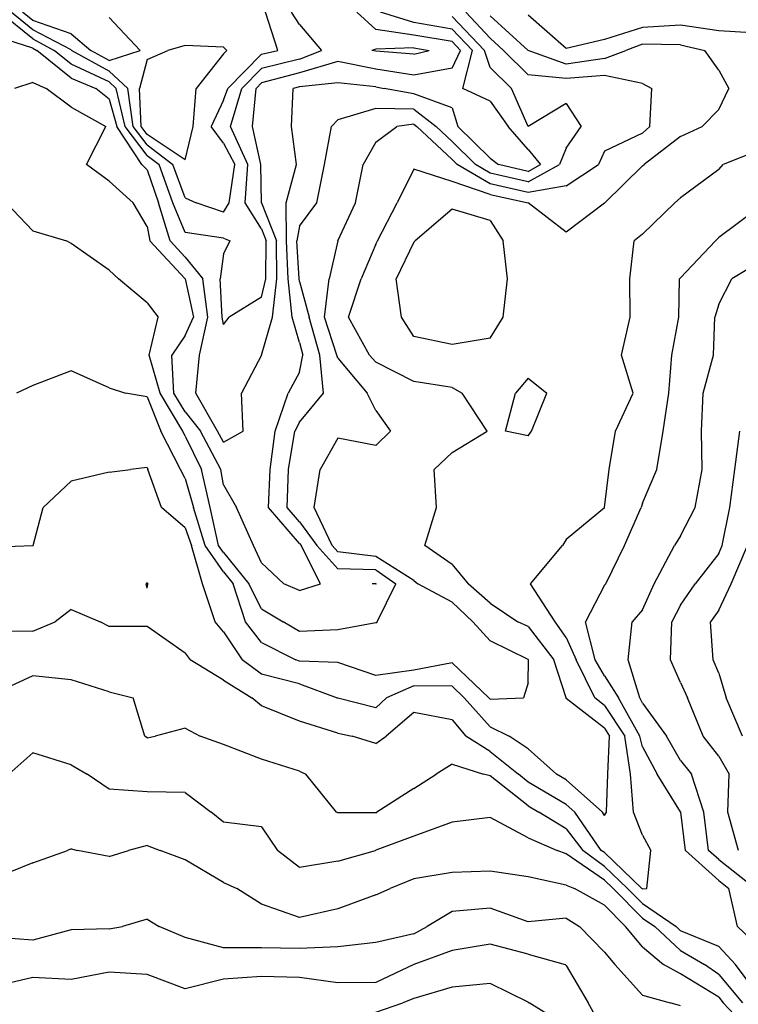
# Model space of a CAD drawing. Extents: x 1627044 to 1639762, y 277292 to 291364.
# Drawn here: x 1635191 to 1635663, y 286224 to 286870 of the extents above; entities that cross this region are included whole.
import ezdxf

# ---------------------------------------------------------------- set-up
doc = ezdxf.new("R2010")
doc.units = 0
doc.header["$LTSCALE"] = 200
doc.header["$MEASUREMENT"] = 0
for name, color, linetype in [('1236.000000', 117, 'CONTINUOUS'), ('1238.000000', 113, 'CONTINUOUS'), ('1240.000000', 107, 'CONTINUOUS'), ('1242.000000', 103, 'CONTINUOUS'), ('1244.000000', 97, 'CONTINUOUS'), ('1246.000000', 93, 'CONTINUOUS'), ('1248.000000', 87, 'CONTINUOUS'), ('1250.000000', 83, 'CONTINUOUS'), ('1252.000000', 77, 'CONTINUOUS'), ('1254.000000', 73, 'CONTINUOUS'), ('1256.000000', 67, 'CONTINUOUS'), ('1258.000000', 63, 'CONTINUOUS'), ('1260.000000', 57, 'CONTINUOUS'), ('1262.000000', 53, 'CONTINUOUS'), ('1264.000000', 47, 'CONTINUOUS')]:
    doc.layers.add(name, color=color, linetype=linetype)

msp = doc.modelspace()

# ---------------------------------------------------------------- linework, layer by layer
at = {"layer": '1236.000000'}
for p, q in [((1635200, 286869.63, 1236), (1635193.24, 286875, 1236)), ((1635250, 286871.6, 1236), (1635270.44, 286850, 1236)), ((1635225, 286860.93, 1236), (1635200, 286869.63, 1236)), ((1635225, 286860.93, 1236), (1635237.96, 286850, 1236)), ((1635300, 286853.15, 1236), (1635288.5, 286850, 1236)), ((1635325, 286852.2, 1236), (1635300, 286853.15, 1236)), ((1635325, 286852.2, 1236), (1635327.22, 286850, 1236)), ((1635250, 286843.34, 1236), (1635237.96, 286850, 1236)), ((1635250, 286843.34, 1236), (1635270.44, 286850, 1236)), ((1635275, 286843.91, 1236), (1635288.5, 286850, 1236)), ((1635325, 286847.64, 1236), (1635307.08, 286825, 1236)), ((1635325, 286847.64, 1236), (1635327.22, 286850, 1236)), ((1635275, 286843.91, 1236), (1635269.98, 286825, 1236)), ((1635271, 286800, 1236), (1635269.98, 286825, 1236)), ((1635305.24, 286800, 1236), (1635307.08, 286825, 1236)), ((1635275, 286794.8, 1236), (1635271, 286800, 1236)), ((1635300, 286778.21, 1236), (1635305.24, 286800, 1236)), ((1635300, 286778.21, 1236), (1635275, 286794.8, 1236))]:
    msp.add_line(p, q, dxfattribs=at)
at = {"layer": '1238.000000'}
for p, q in [((1635200, 286863.56, 1238), (1635185.61, 286875, 1238)), ((1635360.63, 286850, 1238), (1635352.52, 286875, 1238)), ((1635225, 286850.25, 1238), (1635200, 286863.56, 1238)), ((1635225, 286850.25, 1238), (1635225.29, 286850, 1238)), ((1635250, 286836.33, 1238), (1635225.29, 286850, 1238)), ((1635350, 286847.52, 1238), (1635327.87, 286825, 1238)), ((1635350, 286847.52, 1238), (1635360.63, 286850, 1238)), ((1635250, 286836.33, 1238), (1635262.34, 286825, 1238)), ((1635265.71, 286800, 1238), (1635262.34, 286825, 1238)), ((1635325, 286817.25, 1238), (1635327.87, 286825, 1238)), ((1635325, 286817.25, 1238), (1635316.94, 286800, 1238)), ((1635275, 286787.92, 1238), (1635265.71, 286800, 1238)), ((1635325, 286789, 1238), (1635316.94, 286800, 1238)), ((1635275, 286787.92, 1238), (1635291.7, 286775, 1238)), ((1635325, 286789, 1238), (1635332.46, 286775, 1238)), ((1635300, 286753.25, 1238), (1635291.7, 286775, 1238)), ((1635328.79, 286750, 1238), (1635332.46, 286775, 1238)), ((1635300, 286753.25, 1238), (1635307.01, 286750, 1238)), ((1635325, 286743.85, 1238), (1635307.01, 286750, 1238)), ((1635325, 286743.85, 1238), (1635328.79, 286750, 1238))]:
    msp.add_line(p, q, dxfattribs=at)
at = {"layer": '1240.000000'}
for p, q in [((1635200, 286857.49, 1240), (1635177.98, 286875, 1240)), ((1635375, 286867, 1240), (1635369.77, 286875, 1240)), ((1635375, 286867, 1240), (1635389.39, 286850, 1240)), ((1635200, 286857.49, 1240), (1635213.96, 286850, 1240)), ((1635425, 286850.7, 1240), (1635422.46, 286850, 1240)), ((1635450, 286851.58, 1240), (1635425, 286850.7, 1240)), ((1635450, 286851.58, 1240), (1635460.07, 286850, 1240)), ((1635225, 286840.96, 1240), (1635213.96, 286850, 1240)), ((1635375, 286844.18, 1240), (1635350, 286838.08, 1240)), ((1635375, 286844.18, 1240), (1635389.39, 286850, 1240)), ((1635425, 286849.37, 1240), (1635422.46, 286850, 1240)), ((1635450, 286847.41, 1240), (1635425, 286849.37, 1240)), ((1635450, 286847.41, 1240), (1635460.07, 286850, 1240)), ((1635250, 286829.32, 1240), (1635225, 286840.96, 1240)), ((1635350, 286838.08, 1240), (1635337.15, 286825, 1240)), ((1635250, 286829.32, 1240), (1635254.71, 286825, 1240)), ((1635260.43, 286800, 1240), (1635254.71, 286825, 1240)), ((1635329.54, 286800, 1240), (1635337.15, 286825, 1240)), ((1635275, 286781.04, 1240), (1635260.43, 286800, 1240)), ((1635340.99, 286775, 1240), (1635329.54, 286800, 1240)), ((1635275, 286781.04, 1240), (1635282.81, 286775, 1240)), ((1635291.88, 286750, 1240), (1635282.81, 286775, 1240)), ((1635339.36, 286750, 1240), (1635340.99, 286775, 1240)), ((1635300, 286730.51, 1240), (1635291.88, 286750, 1240)), ((1635350, 286732.77, 1240), (1635339.36, 286750, 1240)), ((1635325, 286726.68, 1240), (1635300, 286730.51, 1240)), ((1635350, 286732.77, 1240), (1635353.03, 286725, 1240)), ((1635325, 286726.68, 1240), (1635329.44, 286725, 1240)), ((1635325, 286716.51, 1240), (1635329.44, 286725, 1240)), ((1635352.88, 286700, 1240), (1635353.03, 286725, 1240)), ((1635325, 286716.51, 1240), (1635322.83, 286700, 1240)), ((1635324.26, 286675, 1240), (1635322.83, 286700, 1240)), ((1635350, 286688.11, 1240), (1635352.88, 286700, 1240)), ((1635350, 286688.11, 1240), (1635328.8, 286675, 1240)), ((1635325, 286670.19, 1240), (1635324.26, 286675, 1240)), ((1635325, 286670.19, 1240), (1635328.8, 286675, 1240))]:
    msp.add_line(p, q, dxfattribs=at)
at = {"layer": '1242.000000'}
for p, q in [((1635425, 286863.61, 1242), (1635412.62, 286875, 1242)), ((1635450, 286859.89, 1242), (1635425, 286863.61, 1242)), ((1635200, 286851.42, 1242), (1635175, 286859.51, 1242)), ((1635475, 286855.85, 1242), (1635450, 286859.89, 1242)), ((1635200, 286851.42, 1242), (1635202.65, 286850, 1242)), ((1635475, 286855.85, 1242), (1635480.66, 286850, 1242)), ((1635225, 286831.71, 1242), (1635202.65, 286850, 1242)), ((1635475, 286838.36, 1242), (1635480.66, 286850, 1242)), ((1635400, 286842.67, 1242), (1635375, 286835.16, 1242)), ((1635425, 286837.76, 1242), (1635400, 286842.67, 1242)), ((1635450, 286833.79, 1242), (1635425, 286837.76, 1242)), ((1635475, 286838.36, 1242), (1635450, 286833.79, 1242)), ((1635225, 286831.71, 1242), (1635241.36, 286825, 1242)), ((1635375, 286835.16, 1242), (1635350, 286828.64, 1242)), ((1635250, 286817.93, 1242), (1635241.36, 286825, 1242)), ((1635344.07, 286800, 1242), (1635346.43, 286825, 1242)), ((1635350, 286828.64, 1242), (1635346.43, 286825, 1242)), ((1635250, 286817.93, 1242), (1635255.14, 286800, 1242)), ((1635271.46, 286775, 1242), (1635255.14, 286800, 1242)), ((1635349.51, 286775, 1242), (1635344.07, 286800, 1242)), ((1635275, 286771.68, 1242), (1635271.46, 286775, 1242)), ((1635349.93, 286750, 1242), (1635349.51, 286775, 1242)), ((1635275, 286771.68, 1242), (1635282.45, 286750, 1242)), ((1635289.97, 286725, 1242), (1635282.45, 286750, 1242)), ((1635350, 286749.88, 1242), (1635349.93, 286750, 1242)), ((1635350, 286749.88, 1242), (1635359.72, 286725, 1242)), ((1635300, 286714.23, 1242), (1635289.97, 286725, 1242)), ((1635360.13, 286700, 1242), (1635359.72, 286725, 1242)), ((1635300, 286714.23, 1242), (1635311.41, 286700, 1242)), ((1635314.82, 286675, 1242), (1635311.41, 286700, 1242)), ((1635357.25, 286675, 1242), (1635360.13, 286700, 1242)), ((1635309.33, 286650, 1242), (1635314.82, 286675, 1242)), ((1635350.06, 286650, 1242), (1635357.25, 286675, 1242)), ((1635306.92, 286625, 1242), (1635309.33, 286650, 1242)), ((1635350, 286649.89, 1242), (1635336.86, 286625, 1242)), ((1635350, 286649.89, 1242), (1635350.06, 286650, 1242)), ((1635321.14, 286600, 1242), (1635306.92, 286625, 1242)), ((1635337.95, 286600, 1242), (1635336.86, 286625, 1242)), ((1635325, 286592.87, 1242), (1635321.14, 286600, 1242)), ((1635325, 286592.87, 1242), (1635337.95, 286600, 1242))]:
    msp.add_line(p, q, dxfattribs=at)
at = {"layer": '1244.000000'}
for p, q in [((1635450, 286868.21, 1244), (1635428.17, 286875, 1244)), ((1635475, 286864, 1244), (1635450, 286868.21, 1244)), ((1635475, 286864, 1244), (1635488.54, 286850, 1244)), ((1635482.01, 286825, 1244), (1635488.54, 286850, 1244)), ((1635200, 286828.99, 1244), (1635187.99, 286825, 1244)), ((1635200, 286828.99, 1244), (1635208.66, 286825, 1244)), ((1635225, 286812.67, 1244), (1635208.66, 286825, 1244)), ((1635369.7, 286800, 1244), (1635370.73, 286825, 1244)), ((1635375, 286826.14, 1244), (1635370.73, 286825, 1244)), ((1635400, 286828.68, 1244), (1635375, 286826.14, 1244)), ((1635425, 286826.15, 1244), (1635400, 286828.68, 1244)), ((1635425, 286826.15, 1244), (1635430.45, 286825, 1244)), ((1635450, 286821.46, 1244), (1635430.45, 286825, 1244)), ((1635500, 286816.7, 1244), (1635482.01, 286825, 1244)), ((1635475, 286812.23, 1244), (1635450, 286821.46, 1244)), ((1635225, 286812.67, 1244), (1635247.79, 286800, 1244)), ((1635475, 286812.23, 1244), (1635478.91, 286800, 1244)), ((1635500, 286816.7, 1244), (1635511.91, 286800, 1244)), ((1635235.18, 286775, 1244), (1635247.79, 286800, 1244)), ((1635373.02, 286775, 1244), (1635369.7, 286800, 1244)), ((1635500, 286779.31, 1244), (1635478.91, 286800, 1244)), ((1635525, 286784.97, 1244), (1635511.91, 286800, 1244)), ((1635525, 286784.97, 1244), (1635533.15, 286775, 1244)), ((1635250, 286764.26, 1244), (1635235.18, 286775, 1244)), ((1635366.23, 286750, 1244), (1635373.02, 286775, 1244)), ((1635500, 286779.31, 1244), (1635505.56, 286775, 1244)), ((1635525, 286770.47, 1244), (1635505.56, 286775, 1244)), ((1635525, 286770.47, 1244), (1635533.15, 286775, 1244)), ((1635250, 286764.26, 1244), (1635265.73, 286750, 1244)), ((1635275, 286734.5, 1244), (1635265.73, 286750, 1244)), ((1635366.41, 286725, 1244), (1635366.23, 286750, 1244)), ((1635275, 286734.5, 1244), (1635276.71, 286725, 1244)), ((1635299.99, 286700, 1244), (1635276.71, 286725, 1244)), ((1635367.39, 286700, 1244), (1635366.41, 286725, 1244)), ((1635300, 286699.99, 1244), (1635299.99, 286700, 1244)), ((1635300, 286699.99, 1244), (1635305.37, 286675, 1244)), ((1635370.12, 286675, 1244), (1635367.39, 286700, 1244)), ((1635300, 286662.84, 1244), (1635305.37, 286675, 1244)), ((1635375, 286658.29, 1244), (1635370.12, 286675, 1244)), ((1635300, 286662.84, 1244), (1635291.08, 286650, 1244)), ((1635375, 286658.29, 1244), (1635377.11, 286650, 1244)), ((1635292.41, 286625, 1244), (1635291.08, 286650, 1244)), ((1635375, 286638.76, 1244), (1635377.11, 286650, 1244)), ((1635375, 286638.76, 1244), (1635367.54, 286625, 1244)), ((1635300, 286612.78, 1244), (1635292.41, 286625, 1244)), ((1635358.85, 286600, 1244), (1635367.54, 286625, 1244)), ((1635300, 286612.78, 1244), (1635309.9, 286600, 1244)), ((1635323.25, 286575, 1244), (1635309.9, 286600, 1244)), ((1635355.73, 286575, 1244), (1635358.85, 286600, 1244)), ((1635325, 286564.83, 1244), (1635323.25, 286575, 1244)), ((1635354.68, 286550, 1244), (1635355.73, 286575, 1244)), ((1635325, 286564.83, 1244), (1635333.66, 286550, 1244)), ((1635344.76, 286525, 1244), (1635333.66, 286550, 1244)), ((1635375, 286526.44, 1244), (1635354.68, 286550, 1244)), ((1635350, 286513.72, 1244), (1635344.76, 286525, 1244)), ((1635375, 286526.44, 1244), (1635376.04, 286525, 1244)), ((1635388.72, 286500, 1244), (1635376.04, 286525, 1244)), ((1635350, 286513.72, 1244), (1635364.6, 286500, 1244)), ((1635375, 286495.54, 1244), (1635364.6, 286500, 1244)), ((1635375, 286495.54, 1244), (1635388.72, 286500, 1244)), ((1635425, 286500.11, 1244), (1635422.6, 286500, 1244)), ((1635425, 286499.68, 1244), (1635422.6, 286500, 1244)), ((1635425, 286500.11, 1244), (1635425.17, 286500, 1244)), ((1635425, 286499.68, 1244), (1635425.17, 286500, 1244))]:
    msp.add_line(p, q, dxfattribs=at)
at = {"layer": '1246.000000'}
for p, q in [((1635475, 286872.15, 1246), (1635496.42, 286850, 1246)), ((1635500, 286838.66, 1246), (1635496.42, 286850, 1246)), ((1635500, 286838.66, 1246), (1635513.94, 286825, 1246)), ((1635525, 286800, 1246), (1635513.94, 286825, 1246)), ((1635425, 286811.91, 1246), (1635400, 286804.49, 1246)), ((1635450, 286811.47, 1246), (1635425, 286811.91, 1246)), ((1635550, 286815.05, 1246), (1635525, 286800, 1246)), ((1635550, 286815.05, 1246), (1635559.65, 286800, 1246)), ((1635450, 286811.47, 1246), (1635464.5, 286800, 1246)), ((1635391.42, 286775, 1246), (1635395.98, 286800, 1246)), ((1635400, 286804.49, 1246), (1635395.98, 286800, 1246)), ((1635475, 286790.18, 1246), (1635464.5, 286800, 1246)), ((1635550, 286785.75, 1246), (1635559.65, 286800, 1246)), ((1635475, 286790.18, 1246), (1635490.33, 286775, 1246)), ((1635550, 286785.75, 1246), (1635545.44, 286775, 1246)), ((1635386.36, 286750, 1246), (1635391.42, 286775, 1246)), ((1635500, 286769.34, 1246), (1635490.33, 286775, 1246)), ((1635525, 286763.65, 1246), (1635545.44, 286775, 1246)), ((1635525, 286763.65, 1246), (1635500, 286769.34, 1246)), ((1635200, 286731.52, 1246), (1635182.48, 286750, 1246)), ((1635375, 286734.53, 1246), (1635386.36, 286750, 1246)), ((1635375, 286734.53, 1246), (1635373.09, 286725, 1246)), ((1635200, 286731.52, 1246), (1635221.99, 286725, 1246)), ((1635225, 286723.2, 1246), (1635221.99, 286725, 1246)), ((1635250, 286705.83, 1246), (1635225, 286723.2, 1246)), ((1635374.65, 286700, 1246), (1635373.09, 286725, 1246)), ((1635250, 286705.83, 1246), (1635256.12, 286700, 1246)), ((1635275, 286684.31, 1246), (1635256.12, 286700, 1246)), ((1635375, 286698.21, 1246), (1635374.65, 286700, 1246)), ((1635375, 286698.21, 1246), (1635381.28, 286675, 1246)), ((1635275, 286684.31, 1246), (1635282.28, 286675, 1246)), ((1635276.21, 286650, 1246), (1635282.28, 286675, 1246)), ((1635388.3, 286650, 1246), (1635381.28, 286675, 1246)), ((1635283.4, 286625, 1246), (1635276.21, 286650, 1246)), ((1635390.75, 286625, 1246), (1635388.3, 286650, 1246)), ((1635298.28, 286600, 1246), (1635283.4, 286625, 1246)), ((1635375, 286605.97, 1246), (1635390.75, 286625, 1246)), ((1635375, 286605.97, 1246), (1635371.86, 286600, 1246)), ((1635300, 286596.91, 1246), (1635298.28, 286600, 1246)), ((1635367.77, 286575, 1246), (1635371.86, 286600, 1246)), ((1635300, 286596.91, 1246), (1635310.68, 286575, 1246)), ((1635316.26, 286550, 1246), (1635310.68, 286575, 1246)), ((1635366.87, 286550, 1246), (1635367.77, 286575, 1246)), ((1635321.82, 286525, 1246), (1635316.26, 286550, 1246)), ((1635375, 286540.58, 1246), (1635366.87, 286550, 1246)), ((1635375, 286540.58, 1246), (1635386.19, 286525, 1246)), ((1635325, 286520.47, 1246), (1635321.82, 286525, 1246)), ((1635400, 286509.81, 1246), (1635386.19, 286525, 1246)), ((1635325, 286520.47, 1246), (1635341.76, 286500, 1246)), ((1635425, 286509.03, 1246), (1635400, 286509.81, 1246)), ((1635425, 286509.03, 1246), (1635438.09, 286500, 1246)), ((1635350, 286483.6, 1246), (1635341.76, 286500, 1246)), ((1635425.98, 286475, 1246), (1635438.09, 286500, 1246)), ((1635350, 286483.6, 1246), (1635364.14, 286475, 1246)), ((1635375, 286468.71, 1246), (1635364.14, 286475, 1246)), ((1635400, 286469.82, 1246), (1635375, 286468.71, 1246)), ((1635425, 286474.4, 1246), (1635400, 286469.82, 1246)), ((1635425, 286474.4, 1246), (1635425.98, 286475, 1246))]:
    msp.add_line(p, q, dxfattribs=at)
at = {"layer": '1248.000000'}
for p, q in [((1635500, 286858, 1248), (1635483.99, 286875, 1248)), ((1635500, 286858, 1248), (1635508.81, 286850, 1248)), ((1635525, 286834.02, 1248), (1635508.81, 286850, 1248)), ((1635550, 286831.43, 1248), (1635525, 286834.02, 1248)), ((1635575, 286833.59, 1248), (1635550, 286831.43, 1248)), ((1635600, 286828.32, 1248), (1635575, 286833.59, 1248)), ((1635600, 286828.32, 1248), (1635606.05, 286825, 1248)), ((1635604.81, 286800, 1248), (1635606.05, 286825, 1248)), ((1635425, 286789.83, 1248), (1635438.71, 286800, 1248)), ((1635450, 286801.49, 1248), (1635438.71, 286800, 1248)), ((1635450, 286801.49, 1248), (1635451.88, 286800, 1248)), ((1635475, 286778.37, 1248), (1635451.88, 286800, 1248)), ((1635600, 286795.76, 1248), (1635604.81, 286800, 1248)), ((1635600, 286795.76, 1248), (1635575, 286783.79, 1248)), ((1635425, 286789.83, 1248), (1635416.6, 286775, 1248)), ((1635575, 286783.79, 1248), (1635571.05, 286775, 1248)), ((1635411.61, 286750, 1248), (1635416.6, 286775, 1248)), ((1635475, 286778.37, 1248), (1635478.41, 286775, 1248)), ((1635500, 286762.36, 1248), (1635478.41, 286775, 1248)), ((1635550, 286761.16, 1248), (1635571.05, 286775, 1248)), ((1635525, 286756.82, 1248), (1635500, 286762.36, 1248)), ((1635550, 286761.16, 1248), (1635525, 286756.82, 1248)), ((1635400.02, 286725, 1248), (1635411.61, 286750, 1248)), ((1635400, 286724.92, 1248), (1635394.38, 286700, 1248)), ((1635400, 286724.92, 1248), (1635400.02, 286725, 1248)), ((1635391.39, 286675, 1248), (1635394.38, 286700, 1248)), ((1635399.49, 286650, 1248), (1635391.39, 286675, 1248)), ((1635400, 286648.08, 1248), (1635399.49, 286650, 1248)), ((1635400, 286648.08, 1248), (1635419.31, 286625, 1248)), ((1635225, 286639.61, 1248), (1635200, 286630.17, 1248)), ((1635250, 286628.52, 1248), (1635225, 286639.61, 1248)), ((1635200, 286630.17, 1248), (1635189.18, 286625, 1248)), ((1635250, 286628.52, 1248), (1635260.74, 286625, 1248)), ((1635275, 286622.52, 1248), (1635260.74, 286625, 1248)), ((1635425, 286613.65, 1248), (1635419.31, 286625, 1248)), ((1635275, 286622.52, 1248), (1635283.91, 286600, 1248)), ((1635425, 286613.65, 1248), (1635434.61, 286600, 1248)), ((1635296.79, 286575, 1248), (1635283.91, 286600, 1248)), ((1635425, 286590.65, 1248), (1635434.61, 286600, 1248)), ((1635400, 286595.47, 1248), (1635388.48, 286575, 1248)), ((1635425, 286590.65, 1248), (1635400, 286595.47, 1248)), ((1635300, 286569.05, 1248), (1635296.79, 286575, 1248)), ((1635384.48, 286550, 1248), (1635388.48, 286575, 1248)), ((1635300, 286569.05, 1248), (1635305.28, 286550, 1248)), ((1635312.92, 286525, 1248), (1635305.28, 286550, 1248)), ((1635396.35, 286525, 1248), (1635384.48, 286550, 1248)), ((1635325, 286507.78, 1248), (1635312.92, 286525, 1248)), ((1635400, 286520.98, 1248), (1635396.35, 286525, 1248)), ((1635425, 286517.94, 1248), (1635400, 286520.98, 1248)), ((1635450, 286502.04, 1248), (1635425, 286517.94, 1248)), ((1635325, 286507.78, 1248), (1635331.37, 286500, 1248)), ((1635450, 286502.04, 1248), (1635452.49, 286500, 1248)), ((1635339.57, 286475, 1248), (1635331.37, 286500, 1248)), ((1635475, 286487.82, 1248), (1635452.49, 286500, 1248)), ((1635475, 286487.82, 1248), (1635488.63, 286475, 1248)), ((1635350, 286461.33, 1248), (1635339.57, 286475, 1248)), ((1635500, 286462.59, 1248), (1635488.63, 286475, 1248)), ((1635350, 286461.33, 1248), (1635372.56, 286450, 1248)), ((1635525, 286450.22, 1248), (1635500, 286462.59, 1248)), ((1635375, 286449.22, 1248), (1635372.56, 286450, 1248)), ((1635525, 286450.22, 1248), (1635525.17, 286450, 1248)), ((1635525, 286434.95, 1248), (1635525.17, 286450, 1248)), ((1635400, 286448.34, 1248), (1635375, 286449.22, 1248)), ((1635425, 286439.76, 1248), (1635400, 286448.34, 1248)), ((1635475, 286447.99, 1248), (1635450, 286443.24, 1248)), ((1635475, 286447.99, 1248), (1635499.23, 286425, 1248)), ((1635450, 286443.24, 1248), (1635425, 286439.76, 1248)), ((1635525, 286434.95, 1248), (1635521.86, 286425, 1248)), ((1635500, 286424.15, 1248), (1635499.23, 286425, 1248)), ((1635500, 286424.15, 1248), (1635521.86, 286425, 1248))]:
    msp.add_line(p, q, dxfattribs=at)
at = {"layer": '1250.000000'}
for p, q in [((1635500, 286872.68, 1250), (1635524.95, 286850, 1250)), ((1635600, 286853.99, 1250), (1635589.07, 286850, 1250)), ((1635625, 286853.72, 1250), (1635600, 286853.99, 1250)), ((1635625, 286853.72, 1250), (1635640.99, 286850, 1250)), ((1635525, 286849.95, 1250), (1635524.95, 286850, 1250)), ((1635550, 286840.95, 1250), (1635525, 286849.95, 1250)), ((1635575, 286844.77, 1250), (1635550, 286840.95, 1250)), ((1635575, 286844.77, 1250), (1635589.07, 286850, 1250)), ((1635650, 286837.06, 1250), (1635640.99, 286850, 1250)), ((1635650, 286837.06, 1250), (1635656.7, 286825, 1250)), ((1635650, 286811.22, 1250), (1635656.7, 286825, 1250)), ((1635650, 286811.22, 1250), (1635639.06, 286800, 1250)), ((1635625, 286793.38, 1250), (1635639.06, 286800, 1250)), ((1635625, 286793.38, 1250), (1635601, 286775, 1250)), ((1635600, 286774.14, 1250), (1635575.36, 286750, 1250)), ((1635600, 286774.14, 1250), (1635601, 286775, 1250)), ((1635450, 286772.02, 1250), (1635439.04, 286750, 1250)), ((1635475, 286763.89, 1250), (1635450, 286772.02, 1250)), ((1635500, 286755.38, 1250), (1635475, 286763.89, 1250)), ((1635500, 286755.38, 1250), (1635525, 286750, 1250)), ((1635426.02, 286725, 1250), (1635439.04, 286750, 1250)), ((1635525, 286750, 1250), (1635525, 286750, 1250)), ((1635550, 286730.75, 1250), (1635525, 286750, 1250)), ((1635575, 286749.7, 1250), (1635550, 286730.75, 1250)), ((1635575, 286749.7, 1250), (1635575.36, 286750, 1250)), ((1635425, 286722.88, 1250), (1635415.4, 286700, 1250)), ((1635425, 286722.88, 1250), (1635426.02, 286725, 1250)), ((1635407.01, 286675, 1250), (1635415.4, 286700, 1250)), ((1635420.79, 286650, 1250), (1635407.01, 286675, 1250)), ((1635425, 286645.32, 1250), (1635420.79, 286650, 1250)), ((1635450, 286632.74, 1250), (1635425, 286645.32, 1250)), ((1635475, 286628.65, 1250), (1635450, 286632.74, 1250)), ((1635525, 286634.86, 1250), (1635516.58, 286625, 1250)), ((1635525, 286634.86, 1250), (1635537.2, 286625, 1250)), ((1635475, 286628.65, 1250), (1635481.72, 286625, 1250)), ((1635497.99, 286600, 1250), (1635481.72, 286625, 1250)), ((1635510.04, 286600, 1250), (1635516.58, 286625, 1250)), ((1635527.08, 286600, 1250), (1635537.2, 286625, 1250)), ((1635475, 286586, 1250), (1635497.99, 286600, 1250)), ((1635525, 286597.13, 1250), (1635510.04, 286600, 1250)), ((1635525, 286597.13, 1250), (1635527.08, 286600, 1250)), ((1635475, 286586, 1250), (1635463.32, 286575, 1250)), ((1635250, 286573.09, 1250), (1635225, 286567.24, 1250)), ((1635250, 286573.09, 1250), (1635264, 286575, 1250)), ((1635275, 286576.31, 1250), (1635264, 286575, 1250)), ((1635275, 286576.31, 1250), (1635275.45, 286575, 1250)), ((1635284.44, 286550, 1250), (1635275.45, 286575, 1250)), ((1635464.9, 286550, 1250), (1635463.32, 286575, 1250)), ((1635225, 286567.24, 1250), (1635206.71, 286550, 1250)), ((1635200.22, 286525, 1250), (1635206.71, 286550, 1250)), ((1635300, 286536.64, 1250), (1635284.44, 286550, 1250)), ((1635457.23, 286525, 1250), (1635464.9, 286550, 1250)), ((1635300, 286536.64, 1250), (1635304.02, 286525, 1250)), ((1635200, 286524.86, 1250), (1635175, 286523.9, 1250)), ((1635200, 286524.86, 1250), (1635200.22, 286525, 1250)), ((1635311.26, 286500, 1250), (1635304.02, 286525, 1250)), ((1635475, 286512.66, 1250), (1635457.23, 286525, 1250)), ((1635475, 286512.66, 1250), (1635485.62, 286500, 1250)), ((1635319.5, 286475, 1250), (1635311.26, 286500, 1250)), ((1635500, 286487.27, 1250), (1635485.62, 286500, 1250)), ((1635500, 286487.27, 1250), (1635518.18, 286475, 1250)), ((1635325, 286468.38, 1250), (1635319.5, 286475, 1250)), ((1635525, 286471.95, 1250), (1635518.18, 286475, 1250)), ((1635525, 286471.95, 1250), (1635541.79, 286450, 1250)), ((1635325, 286468.38, 1250), (1635337.4, 286450, 1250)), ((1635350, 286440.58, 1250), (1635337.4, 286450, 1250)), ((1635549.86, 286425, 1250), (1635541.79, 286450, 1250)), ((1635375, 286434.21, 1250), (1635350, 286440.58, 1250)), ((1635375, 286434.21, 1250), (1635399.6, 286425, 1250)), ((1635450, 286432.92, 1250), (1635432.05, 286425, 1250)), ((1635475, 286432.65, 1250), (1635450, 286432.92, 1250)), ((1635475, 286432.65, 1250), (1635483.06, 286425, 1250)), ((1635400, 286424.77, 1250), (1635399.6, 286425, 1250)), ((1635425, 286418.51, 1250), (1635400, 286424.77, 1250)), ((1635425, 286418.51, 1250), (1635432.05, 286425, 1250)), ((1635500, 286406.14, 1250), (1635483.06, 286425, 1250)), ((1635550, 286424.75, 1250), (1635549.86, 286425, 1250)), ((1635575, 286405.1, 1250), (1635550, 286424.75, 1250)), ((1635500, 286406.14, 1250), (1635512.59, 286400, 1250)), ((1635575, 286405.1, 1250), (1635578.39, 286400, 1250)), ((1635525, 286391.63, 1250), (1635512.59, 286400, 1250)), ((1635577.32, 286375, 1250), (1635578.39, 286400, 1250)), ((1635525, 286391.63, 1250), (1635543.55, 286375, 1250)), ((1635550, 286371.24, 1250), (1635543.55, 286375, 1250)), ((1635576.32, 286350, 1250), (1635577.32, 286375, 1250)), ((1635550, 286371.24, 1250), (1635573.66, 286350, 1250)), ((1635575, 286347.96, 1250), (1635573.66, 286350, 1250)), ((1635575, 286347.96, 1250), (1635576.32, 286350, 1250))]:
    msp.add_line(p, q, dxfattribs=at)
at = {"layer": '1252.000000'}
for p, q in [((1635550, 286851.14, 1252), (1635525, 286873.07, 1252)), ((1635600, 286864.98, 1252), (1635575, 286857.19, 1252)), ((1635625, 286866.53, 1252), (1635600, 286864.98, 1252)), ((1635650, 286862.8, 1252), (1635625, 286866.53, 1252)), ((1635575, 286857.19, 1252), (1635550, 286851.14, 1252)), ((1635675, 286861.31, 1252), (1635650, 286862.8, 1252)), ((1635675, 286783.88, 1252), (1635653, 286775, 1252)), ((1635650, 286771.83, 1252), (1635653, 286775, 1252)), ((1635650, 286771.83, 1252), (1635625, 286753.27, 1252)), ((1635600, 286729.46, 1252), (1635621.31, 286750, 1252)), ((1635625, 286753.27, 1252), (1635621.31, 286750, 1252)), ((1635475, 286745.69, 1252), (1635450.81, 286725, 1252)), ((1635500, 286738.3, 1252), (1635475, 286745.69, 1252)), ((1635500, 286738.3, 1252), (1635508.62, 286725, 1252)), ((1635600, 286729.46, 1252), (1635594.63, 286725, 1252)), ((1635450, 286724.13, 1252), (1635438.42, 286700, 1252)), ((1635450, 286724.13, 1252), (1635450.81, 286725, 1252)), ((1635511.48, 286700, 1252), (1635508.62, 286725, 1252)), ((1635591.61, 286700, 1252), (1635594.63, 286725, 1252)), ((1635441.92, 286675, 1252), (1635438.42, 286700, 1252)), ((1635508.58, 286675, 1252), (1635511.48, 286700, 1252)), ((1635591.8, 286675, 1252), (1635591.61, 286700, 1252)), ((1635450, 286662.33, 1252), (1635441.92, 286675, 1252)), ((1635500, 286661.16, 1252), (1635508.58, 286675, 1252)), ((1635586.32, 286650, 1252), (1635591.8, 286675, 1252)), ((1635475, 286656.92, 1252), (1635450, 286662.33, 1252)), ((1635500, 286661.16, 1252), (1635475, 286656.92, 1252)), ((1635593.8, 286625, 1252), (1635586.32, 286650, 1252)), ((1635582.34, 286600, 1252), (1635593.8, 286625, 1252)), ((1635578.15, 286575, 1252), (1635582.34, 286600, 1252)), ((1635575.08, 286550, 1252), (1635578.15, 286575, 1252)), ((1635575, 286549.86, 1252), (1635550, 286528.98, 1252)), ((1635575, 286549.86, 1252), (1635575.08, 286550, 1252)), ((1635550, 286528.98, 1252), (1635547.59, 286525, 1252)), ((1635526.58, 286500, 1252), (1635547.59, 286525, 1252)), ((1635275, 286500.77, 1252), (1635274.36, 286500, 1252)), ((1635275, 286497, 1252), (1635274.36, 286500, 1252)), ((1635275, 286500.77, 1252), (1635275.33, 286500, 1252)), ((1635275, 286497, 1252), (1635275.33, 286500, 1252)), ((1635542.63, 286475, 1252), (1635526.58, 286500, 1252)), ((1635225, 286483.1, 1252), (1635214.52, 286475, 1252)), ((1635225, 286483.1, 1252), (1635244.15, 286475, 1252)), ((1635200, 286468.92, 1252), (1635214.52, 286475, 1252)), ((1635250, 286471.88, 1252), (1635244.15, 286475, 1252)), ((1635275, 286472, 1252), (1635250, 286471.88, 1252)), ((1635300, 286454.3, 1252), (1635275, 286472, 1252)), ((1635550, 286464.61, 1252), (1635542.63, 286475, 1252)), ((1635200, 286468.92, 1252), (1635175, 286468.53, 1252)), ((1635550, 286464.61, 1252), (1635556.38, 286450, 1252)), ((1635300, 286454.3, 1252), (1635303.23, 286450, 1252)), ((1635325, 286436.63, 1252), (1635303.23, 286450, 1252)), ((1635568.7, 286425, 1252), (1635556.38, 286450, 1252)), ((1635325, 286436.63, 1252), (1635343.64, 286425, 1252)), ((1635350, 286419.91, 1252), (1635343.64, 286425, 1252)), ((1635575, 286420.01, 1252), (1635568.7, 286425, 1252)), ((1635375, 286409.88, 1252), (1635350, 286419.91, 1252)), ((1635575, 286420.01, 1252), (1635588.31, 286400, 1252)), ((1635450, 286415.4, 1252), (1635431.8, 286400, 1252)), ((1635475, 286410.7, 1252), (1635450, 286415.4, 1252)), ((1635400, 286401.96, 1252), (1635375, 286409.88, 1252)), ((1635475, 286410.7, 1252), (1635484.06, 286400, 1252)), ((1635400, 286401.96, 1252), (1635409.54, 286400, 1252)), ((1635425, 286395.09, 1252), (1635409.54, 286400, 1252)), ((1635425, 286395.09, 1252), (1635431.8, 286400, 1252)), ((1635500, 286389.78, 1252), (1635484.06, 286400, 1252)), ((1635592.03, 286375, 1252), (1635588.31, 286400, 1252)), ((1635500, 286389.78, 1252), (1635518.53, 286375, 1252)), ((1635525, 286369.79, 1252), (1635518.53, 286375, 1252)), ((1635594.15, 286350, 1252), (1635592.03, 286375, 1252)), ((1635550, 286355.06, 1252), (1635525, 286369.79, 1252)), ((1635550, 286355.06, 1252), (1635555.63, 286350, 1252)), ((1635572.97, 286325, 1252), (1635555.63, 286350, 1252)), ((1635600, 286334.89, 1252), (1635594.15, 286350, 1252)), ((1635600, 286334.89, 1252), (1635605.39, 286325, 1252)), ((1635575, 286323.49, 1252), (1635572.97, 286325, 1252)), ((1635575, 286323.49, 1252), (1635599.65, 286300, 1252)), ((1635602.88, 286300, 1252), (1635605.39, 286325, 1252)), ((1635600, 286299.65, 1252), (1635599.65, 286300, 1252)), ((1635600, 286299.65, 1252), (1635602.88, 286300, 1252))]:
    msp.add_line(p, q, dxfattribs=at)
at = {"layer": '1254.000000'}
for p, q in [((1635675, 286745.81, 1254), (1635650, 286727.26, 1254)), ((1635625, 286700.8, 1254), (1635647.92, 286725, 1254)), ((1635650, 286727.26, 1254), (1635647.92, 286725, 1254)), ((1635623.93, 286675, 1254), (1635624.27, 286700, 1254)), ((1635625, 286700.8, 1254), (1635624.27, 286700, 1254)), ((1635619.2, 286650, 1254), (1635623.93, 286675, 1254)), ((1635617.38, 286625, 1254), (1635619.2, 286650, 1254)), ((1635613.57, 286600, 1254), (1635617.38, 286625, 1254)), ((1635609.4, 286575, 1254), (1635613.57, 286600, 1254)), ((1635600, 286552.85, 1254), (1635609.4, 286575, 1254)), ((1635588.26, 286525, 1254), (1635599.01, 286550, 1254)), ((1635600, 286552.85, 1254), (1635599.01, 286550, 1254)), ((1635575.85, 286500, 1254), (1635588.26, 286525, 1254)), ((1635575, 286499.06, 1254), (1635562.6, 286475, 1254)), ((1635575, 286499.06, 1254), (1635575.85, 286500, 1254)), ((1635569.01, 286450, 1254), (1635562.6, 286475, 1254)), ((1635575, 286439.59, 1254), (1635569.01, 286450, 1254)), ((1635200, 286439.45, 1254), (1635175, 286428.03, 1254)), ((1635225, 286436.92, 1254), (1635200, 286439.45, 1254)), ((1635250, 286429.07, 1254), (1635225, 286436.92, 1254)), ((1635575, 286439.59, 1254), (1635584.28, 286425, 1254)), ((1635250, 286429.07, 1254), (1635265.78, 286425, 1254)), ((1635273.38, 286400, 1254), (1635265.78, 286425, 1254)), ((1635598.23, 286400, 1254), (1635584.28, 286425, 1254)), ((1635300, 286405.25, 1254), (1635280.17, 286400, 1254)), ((1635300, 286405.25, 1254), (1635309.71, 286400, 1254)), ((1635275, 286398.86, 1254), (1635273.38, 286400, 1254)), ((1635275, 286398.86, 1254), (1635280.17, 286400, 1254)), ((1635325, 286394.55, 1254), (1635309.71, 286400, 1254)), ((1635600, 286392.98, 1254), (1635598.23, 286400, 1254)), ((1635350, 286384.92, 1254), (1635325, 286394.55, 1254)), ((1635600, 286392.98, 1254), (1635609.67, 286375, 1254)), ((1635375, 286377.06, 1254), (1635350, 286384.92, 1254)), ((1635475, 286381.57, 1254), (1635464.67, 286375, 1254)), ((1635475, 286381.57, 1254), (1635495.71, 286375, 1254)), ((1635375, 286377.06, 1254), (1635379.15, 286375, 1254)), ((1635399.24, 286350, 1254), (1635379.15, 286375, 1254)), ((1635450, 286365.6, 1254), (1635464.67, 286375, 1254)), ((1635500, 286373.8, 1254), (1635495.71, 286375, 1254)), ((1635525, 286354.13, 1254), (1635500, 286373.8, 1254)), ((1635625, 286350.35, 1254), (1635609.67, 286375, 1254)), ((1635450, 286365.6, 1254), (1635425.7, 286350, 1254)), ((1635525, 286354.13, 1254), (1635531.93, 286350, 1254)), ((1635400, 286349.53, 1254), (1635399.24, 286350, 1254)), ((1635425, 286349.63, 1254), (1635400, 286349.53, 1254)), ((1635425, 286349.63, 1254), (1635425.7, 286350, 1254)), ((1635550, 286339.08, 1254), (1635531.93, 286350, 1254)), ((1635625, 286350.35, 1254), (1635625.16, 286350, 1254)), ((1635628.29, 286325, 1254), (1635625.16, 286350, 1254)), ((1635550, 286339.08, 1254), (1635560.79, 286325, 1254)), ((1635575, 286314.45, 1254), (1635560.79, 286325, 1254)), ((1635650, 286305.27, 1254), (1635628.29, 286325, 1254)), ((1635575, 286314.45, 1254), (1635590.16, 286300, 1254)), ((1635650, 286305.27, 1254), (1635656.68, 286300, 1254)), ((1635600, 286290.12, 1254), (1635590.16, 286300, 1254)), ((1635662.28, 286275, 1254), (1635656.68, 286300, 1254)), ((1635600, 286290.12, 1254), (1635622.02, 286275, 1254)), ((1635625, 286272.2, 1254), (1635622.02, 286275, 1254)), ((1635650, 286261.82, 1254), (1635625, 286272.2, 1254)), ((1635675, 286262.99, 1254), (1635662.28, 286275, 1254)), ((1635650, 286261.82, 1254), (1635661.11, 286250, 1254)), ((1635675, 286231.3, 1254), (1635661.11, 286250, 1254))]:
    msp.add_line(p, q, dxfattribs=at)
at = {"layer": '1256.000000'}
for p, q in [((1635675, 286709.99, 1256), (1635658.71, 286700, 1256)), ((1635650, 286683.52, 1256), (1635658.71, 286700, 1256)), ((1635650, 286683.52, 1256), (1635647.5, 286675, 1256)), ((1635646.57, 286650, 1256), (1635647.5, 286675, 1256)), ((1635639.91, 286625, 1256), (1635646.57, 286650, 1256)), ((1635638.69, 286600, 1256), (1635639.91, 286625, 1256)), ((1635639.18, 286575, 1256), (1635638.69, 286600, 1256)), ((1635634.63, 286550, 1256), (1635639.18, 286575, 1256)), ((1635625, 286531.45, 1256), (1635634.63, 286550, 1256)), ((1635625, 286531.45, 1256), (1635620.9, 286525, 1256)), ((1635607.75, 286500, 1256), (1635620.9, 286525, 1256)), ((1635600, 286482.85, 1256), (1635607.75, 286500, 1256)), ((1635600, 286482.85, 1256), (1635593.2, 286475, 1256)), ((1635590.64, 286450, 1256), (1635593.2, 286475, 1256)), ((1635598.22, 286425, 1256), (1635590.64, 286450, 1256)), ((1635600, 286421.63, 1256), (1635598.22, 286425, 1256)), ((1635600, 286421.63, 1256), (1635615.7, 286400, 1256)), ((1635625, 286383.99, 1256), (1635615.7, 286400, 1256)), ((1635200, 286388.92, 1256), (1635184.29, 286375, 1256)), ((1635225, 286381.13, 1256), (1635200, 286388.92, 1256)), ((1635225, 286381.13, 1256), (1635235.52, 286375, 1256)), ((1635625, 286383.99, 1256), (1635632.18, 286375, 1256)), ((1635250, 286365.2, 1256), (1635235.52, 286375, 1256)), ((1635640.29, 286350, 1256), (1635632.18, 286375, 1256)), ((1635275, 286363.3, 1256), (1635250, 286365.2, 1256)), ((1635300, 286363.04, 1256), (1635275, 286363.3, 1256)), ((1635300, 286363.04, 1256), (1635317.04, 286350, 1256)), ((1635325, 286343.55, 1256), (1635317.04, 286350, 1256)), ((1635500, 286346.53, 1256), (1635475, 286343.48, 1256)), ((1635525, 286333.19, 1256), (1635500, 286346.53, 1256)), ((1635643.37, 286325, 1256), (1635640.29, 286350, 1256)), ((1635350, 286340.47, 1256), (1635325, 286343.55, 1256)), ((1635350, 286340.47, 1256), (1635360.45, 286325, 1256)), ((1635475, 286343.48, 1256), (1635450, 286334.36, 1256)), ((1635450, 286334.36, 1256), (1635425, 286325.02, 1256)), ((1635525, 286333.19, 1256), (1635543.98, 286325, 1256)), ((1635375, 286313.68, 1256), (1635360.45, 286325, 1256)), ((1635400, 286317.83, 1256), (1635424.89, 286325, 1256)), ((1635425, 286325.02, 1256), (1635424.89, 286325, 1256)), ((1635550, 286322.67, 1256), (1635543.98, 286325, 1256)), ((1635575, 286305.41, 1256), (1635550, 286322.67, 1256)), ((1635650, 286318.97, 1256), (1635643.37, 286325, 1256)), ((1635400, 286317.83, 1256), (1635375, 286313.68, 1256)), ((1635650, 286318.97, 1256), (1635674.05, 286300, 1256)), ((1635575, 286305.41, 1256), (1635580.67, 286300, 1256)), ((1635600, 286280.59, 1256), (1635580.67, 286300, 1256)), ((1635600, 286280.59, 1256), (1635608.14, 286275, 1256)), ((1635625, 286259.19, 1256), (1635608.14, 286275, 1256)), ((1635625, 286259.19, 1256), (1635640.57, 286250, 1256)), ((1635650, 286243.59, 1256), (1635640.57, 286250, 1256)), ((1635650, 286243.59, 1256), (1635665.51, 286225, 1256))]:
    msp.add_line(p, q, dxfattribs=at)
at = {"layer": '1258.000000'}
for p, q in [((1635660.68, 286575, 1258), (1635663.83, 286600, 1258)), ((1635657.39, 286550, 1258), (1635660.68, 286575, 1258)), ((1635652.29, 286525, 1258), (1635657.39, 286550, 1258)), ((1635650, 286519.76, 1258), (1635652.29, 286525, 1258)), ((1635650, 286519.76, 1258), (1635634.64, 286500, 1258)), ((1635625, 286485.9, 1258), (1635634.64, 286500, 1258)), ((1635625, 286485.9, 1258), (1635619.31, 286475, 1258)), ((1635618.46, 286450, 1258), (1635619.31, 286475, 1258)), ((1635625, 286435.09, 1258), (1635618.46, 286450, 1258)), ((1635625, 286435.09, 1258), (1635629.47, 286425, 1258)), ((1635639.8, 286400, 1258), (1635629.47, 286425, 1258)), ((1635650, 286386.91, 1258), (1635639.8, 286400, 1258)), ((1635650, 286386.91, 1258), (1635656.86, 286375, 1258)), ((1635656.06, 286350, 1258), (1635656.86, 286375, 1258)), ((1635662.98, 286325, 1258), (1635656.06, 286350, 1258)), ((1635275, 286328.16, 1258), (1635262.71, 286325, 1258)), ((1635275, 286328.16, 1258), (1635283.56, 286325, 1258)), ((1635200, 286316.77, 1258), (1635222.71, 286325, 1258)), ((1635225, 286325.94, 1258), (1635222.71, 286325, 1258)), ((1635225, 286325.94, 1258), (1635229.31, 286325, 1258)), ((1635250, 286320.94, 1258), (1635229.31, 286325, 1258)), ((1635250, 286320.94, 1258), (1635262.71, 286325, 1258)), ((1635300, 286318.81, 1258), (1635283.56, 286325, 1258)), ((1635200, 286316.77, 1258), (1635175, 286306.72, 1258)), ((1635325, 286303.96, 1258), (1635300, 286318.81, 1258)), ((1635475, 286310.5, 1258), (1635450, 286306.37, 1258)), ((1635500, 286311.38, 1258), (1635475, 286310.5, 1258)), ((1635525, 286307.62, 1258), (1635500, 286311.38, 1258)), ((1635325, 286303.96, 1258), (1635333.7, 286300, 1258)), ((1635450, 286306.37, 1258), (1635434.49, 286300, 1258)), ((1635550, 286302.24, 1258), (1635525, 286307.62, 1258)), ((1635550, 286302.24, 1258), (1635555.35, 286300, 1258)), ((1635350, 286289.73, 1258), (1635333.7, 286300, 1258)), ((1635425, 286295.73, 1258), (1635400, 286286.6, 1258)), ((1635425, 286295.73, 1258), (1635434.49, 286300, 1258)), ((1635575, 286289.02, 1258), (1635555.35, 286300, 1258)), ((1635375, 286280.88, 1258), (1635350, 286289.73, 1258)), ((1635575, 286289.02, 1258), (1635588.85, 286275, 1258)), ((1635400, 286286.6, 1258), (1635375, 286280.88, 1258)), ((1635600, 286261.74, 1258), (1635588.85, 286275, 1258)), ((1635600, 286261.74, 1258), (1635613.86, 286250, 1258)), ((1635625, 286244.04, 1258), (1635613.86, 286250, 1258)), ((1635650, 286228.6, 1258), (1635625, 286244.04, 1258)), ((1635650, 286228.6, 1258), (1635653.01, 286225, 1258)), ((1635675, 286201.55, 1258), (1635653.01, 286225, 1258))]:
    msp.add_line(p, q, dxfattribs=at)
at = {"layer": '1260.000000'}
for p, q in [((1635658.1, 286500, 1260), (1635668.83, 286525, 1260)), ((1635650, 286482.64, 1260), (1635658.1, 286500, 1260)), ((1635650, 286482.64, 1260), (1635644.52, 286475, 1260)), ((1635646.36, 286450, 1260), (1635644.52, 286475, 1260)), ((1635650, 286441.37, 1260), (1635646.36, 286450, 1260)), ((1635650, 286441.37, 1260), (1635654.97, 286425, 1260)), ((1635665.61, 286400, 1260), (1635654.97, 286425, 1260)), ((1635475, 286284.91, 1260), (1635458.66, 286275, 1260)), ((1635500, 286287.05, 1260), (1635475, 286284.91, 1260)), ((1635525, 286278.12, 1260), (1635500, 286287.05, 1260)), ((1635275, 286279.76, 1260), (1635258.87, 286275, 1260)), ((1635275, 286279.76, 1260), (1635282.74, 286275, 1260)), ((1635550, 286280.57, 1260), (1635525, 286278.12, 1260)), ((1635550, 286280.57, 1260), (1635558.6, 286275, 1260)), ((1635225, 286272.91, 1260), (1635200, 286265.96, 1260)), ((1635250, 286273.45, 1260), (1635225, 286272.91, 1260)), ((1635250, 286273.45, 1260), (1635258.87, 286275, 1260)), ((1635300, 286267.89, 1260), (1635282.74, 286275, 1260)), ((1635450, 286270.29, 1260), (1635425, 286264.57, 1260)), ((1635450, 286270.29, 1260), (1635458.66, 286275, 1260)), ((1635575, 286258.27, 1260), (1635558.6, 286275, 1260)), ((1635200, 286265.96, 1260), (1635175, 286267.99, 1260)), ((1635325, 286261.11, 1260), (1635300, 286267.89, 1260)), ((1635425, 286264.57, 1260), (1635400, 286261.6, 1260)), ((1635350, 286261, 1260), (1635325, 286261.11, 1260)), ((1635375, 286260.57, 1260), (1635350, 286261, 1260)), ((1635400, 286261.6, 1260), (1635375, 286260.57, 1260)), ((1635575, 286258.27, 1260), (1635581.88, 286250, 1260)), ((1635600, 286229.98, 1260), (1635581.88, 286250, 1260)), ((1635600, 286229.98, 1260), (1635618.06, 286225, 1260)), ((1635625, 286222.94, 1260), (1635618.06, 286225, 1260))]:
    msp.add_line(p, q, dxfattribs=at)
at = {"layer": '1262.000000'}
for p, q in [((1635500, 286263.34, 1262), (1635475, 286259.19, 1262)), ((1635525, 286256.84, 1262), (1635500, 286263.34, 1262)), ((1635475, 286259.19, 1262), (1635450, 286250, 1262)), ((1635525, 286256.84, 1262), (1635549.2, 286250, 1262)), ((1635450, 286250, 1262), (1635425, 286238.28, 1262)), ((1635450, 286250, 1262), (1635450, 286250, 1262)), ((1635550, 286249.51, 1262), (1635549.2, 286250, 1262)), ((1635550, 286249.51, 1262), (1635564.4, 286225, 1262)), ((1635250, 286245.04, 1262), (1635225, 286240.15, 1262)), ((1635275, 286243.6, 1262), (1635250, 286245.04, 1262)), ((1635300, 286234.11, 1262), (1635275, 286243.6, 1262)), ((1635200, 286241.58, 1262), (1635175, 286235.63, 1262)), ((1635225, 286240.15, 1262), (1635200, 286241.58, 1262)), ((1635325, 286240.4, 1262), (1635300, 286234.11, 1262)), ((1635350, 286242.21, 1262), (1635325, 286240.4, 1262)), ((1635375, 286241.53, 1262), (1635350, 286242.21, 1262)), ((1635400, 286238.02, 1262), (1635375, 286241.53, 1262)), ((1635425, 286238.28, 1262), (1635400, 286238.02, 1262)), ((1635575, 286206, 1262), (1635564.4, 286225, 1262))]:
    msp.add_line(p, q, dxfattribs=at)
at = {"layer": '1264.000000'}
for p, q in [((1635500, 286237.65, 1264), (1635475, 286235.27, 1264)), ((1635525, 286225.44, 1264), (1635500, 286237.65, 1264)), ((1635475, 286235.27, 1264), (1635450, 286227.7, 1264)), ((1635425, 286218.76, 1264), (1635442.81, 286225, 1264)), ((1635450, 286227.7, 1264), (1635442.81, 286225, 1264)), ((1635525, 286225.44, 1264), (1635525.65, 286225, 1264)), ((1635550, 286209.75, 1264), (1635525.65, 286225, 1264))]:
    msp.add_line(p, q, dxfattribs=at)

doc.saveas('drawing.dxf')
